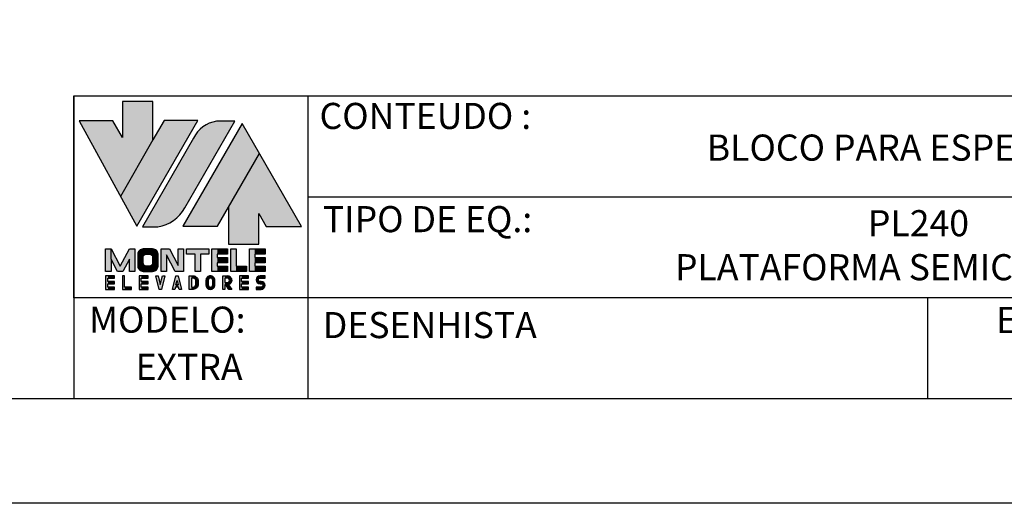
# Model space of a CAD drawing. Units: inches. Extents: x 9 to 3563, y -5 to 1325.
# Drawn here: x 3255 to 3443, y -3 to 89 of the extents above; entities that cross this region are included whole.
import ezdxf
from ezdxf.enums import TextEntityAlignment as Align

# ---------------------------------------------------------------- set-up
doc = ezdxf.new("R2010")
doc.units = ezdxf.units.IN
doc.header["$MEASUREMENT"] = 0
doc.layers.add('CONTINUA1', color=1, linetype='Continuous')
doc.layers.add('CONTINUA2', color=2, linetype='Continuous')
doc.styles.get("Standard").update_dxf_attribs({"font": 'arial.ttf'})

msp = doc.modelspace()

# ---------------------------------------------------------------- hatches: boundary and pattern name
at = {"layer": 'CONTINUA1'}
h = msp.add_hatch(color=9, dxfattribs=at)
h.dxf.hatch_style = 1
h.paths.add_polyline_path([(3280.38, 66.33), (3280.38, 73.68), (3274.55, 73.68), (3274.55, 66.79), (3272.69, 70.02), (3266.24, 70.02), (3274.14, 55.53)])
h.paths.add_polyline_path([(3300.69, 52.21), (3302.1, 49.77), (3308.84, 49.77), (3300.78, 63.72), (3294.85, 53.44), (3294.85, 46.39), (3300.69, 46.39)])
h = msp.add_hatch(color=106, dxfattribs=at)
h.dxf.hatch_style = 1
h.paths.add_polyline_path([(3274.14, 55.53), (3277.27, 49.81), (3288.97, 70.08), (3282.54, 70.08), (3280.38, 66.33)])
h.paths.add_polyline_path([(3296.07, 69.91), (3292.56, 69.91, 0.251547), (3288.18, 66.7), (3278.36, 49.7), (3281.32, 49.7, 0.239679), (3286.5, 53.32)])
h.paths.add_polyline_path([(3286.14, 49.84), (3292.76, 49.84), (3294.85, 53.44), (3300.78, 63.72), (3297.47, 69.46)])

# ---------------------------------------------------------------- linework, layer by layer
at = {"layer": 'CONTINUA1', "color": 0}
for p, q in [((3265.25, 74.8), (3265.25, 16.84)), ((3265.25, 74.8), (3545.75, 74.74)), ((3280.38, 73.68), (3274.55, 73.68)), ((3274.55, 73.68), (3274.55, 66.79)), ((3280.38, 66.33), (3280.38, 73.68)), ((3310.04, 74.74), (3310.04, 16.78)), ((3266.24, 70.02), (3277.27, 49.81)), ((3272.69, 70.02), (3266.24, 70.02)), ((3274.55, 66.79), (3272.69, 70.02)), ((3277.27, 49.81), (3288.97, 70.08)), ((3282.54, 70.08), (3280.38, 66.33)), ((3288.97, 70.08), (3282.54, 70.08)), ((3297.47, 69.46), (3286.14, 49.84)), ((3308.84, 49.77), (3297.47, 69.46)), ((3280.38, 66.33), (3274.14, 55.53)), ((3294.85, 53.44), (3300.78, 63.72)), ((3310.04, 55.42), (3545.75, 55.42)), ((3292.76, 49.84), (3294.85, 53.44)), ((3294.85, 53.44), (3294.85, 46.39)), ((3300.69, 46.39), (3300.69, 52.21)), ((3300.69, 52.21), (3302.1, 49.77)), ((3286.14, 49.84), (3292.76, 49.84)), ((3302.1, 49.77), (3308.84, 49.77)), ((3294.85, 46.39), (3300.69, 46.39)), ((3265.25, 36.16), (3545.75, 36.1)), ((3428.81, 16.78), (3428.81, 36.1))]:
    msp.add_line(p, q, dxfattribs=at)
for points in [[(2347.66, 896.39), (3562.94, 896.39), (3562.94, -3.3), (2347.66, -3.3)], [(3010.58, 16.78), (3545.75, 16.78), (3545.75, 370.97), (3010.58, 370.97)], [(3265.25, 74.8), (3310.04, 74.8), (3310.04, 36.1), (3265.25, 36.1)]]:
    msp.add_lwpolyline(points, close=True, dxfattribs=at)
msp.add_lwpolyline([(3281.32, 49.7, 0.239679), (3286.5, 53.32), (3296.07, 69.91), (3292.56, 69.91, 0.251547), (3288.18, 66.7), (3278.36, 49.7)], format="xyb", close=True, dxfattribs=at)
at = {"layer": 'CONTINUA2', "color": 255}
for p, q in [((3272.36, 43.5), (3272.36, 45.45)), ((3281.36, 44.42), (3280.33, 44.42)), ((3281.36, 42.18), (3280.33, 42.18)), ((3280.33, 41.15), (3280.33, 42.18)), ((3288.63, 38.71), (3288.63, 38.33)), ((3289.06, 38.71), (3289.06, 38.71))]:
    msp.add_line(p, q, dxfattribs=at)
for points in [[(3273.6, 41.15), (3272.36, 43.5), (3272.36, 41.15), (3271.32, 41.15), (3271.32, 45.45), (3272.36, 45.45), (3274.12, 42.12), (3275.88, 45.45), (3276.92, 45.45), (3276.92, 41.15), (3275.88, 41.15), (3275.88, 43.5), (3274.64, 41.15)], [(3284.63, 41.15), (3282.97, 44.33), (3282.97, 41.15), (3281.94, 41.15), (3281.94, 45.45), (3283.55, 45.45), (3285.21, 42.27), (3285.21, 45.45), (3286.24, 45.45), (3286.24, 41.15)], [(3289.48, 41.15), (3288.45, 41.15), (3288.45, 44.42), (3286.81, 44.42), (3286.81, 45.45), (3291.12, 45.45), (3291.12, 44.42), (3289.48, 44.42)], [(3294.7, 42.78), (3292.72, 42.78), (3292.72, 42.18), (3294.7, 42.18), (3294.7, 41.15), (3291.69, 41.15), (3291.69, 45.45), (3294.7, 45.45), (3294.7, 44.42), (3292.72, 44.42), (3292.72, 43.81), (3294.7, 43.81)], [(3298.29, 42.18), (3298.29, 41.15), (3295.28, 41.15), (3295.28, 45.45), (3296.31, 45.45), (3296.31, 42.18)], [(3301.87, 42.78), (3299.89, 42.78), (3299.89, 42.18), (3301.87, 42.18), (3301.87, 41.15), (3298.86, 41.15), (3298.86, 45.45), (3301.87, 45.45), (3301.87, 44.42), (3299.89, 44.42), (3299.89, 43.81), (3301.87, 43.81)], [(3273.04, 38.13), (3271.75, 38.13), (3271.75, 38.78), (3273.04, 38.78), (3273.04, 39.21), (3271.75, 39.21), (3271.75, 39.86), (3273.04, 39.86), (3273.04, 40.29), (3271.32, 40.29), (3271.32, 37.7), (3273.04, 37.7)], [(3276.25, 38.13), (3274.96, 38.13), (3274.96, 40.29), (3274.53, 40.29), (3274.53, 37.7), (3276.25, 37.7)], [(3279.45, 38.13), (3278.16, 38.13), (3278.16, 38.78), (3279.45, 38.78), (3279.45, 39.21), (3278.16, 39.21), (3278.16, 39.86), (3279.45, 39.86), (3279.45, 40.29), (3277.73, 40.29), (3277.73, 37.7), (3279.45, 37.7)], [(3282.21, 40.29), (3282.67, 40.29), (3282.02, 37.7), (3281.57, 37.7), (3280.92, 40.29), (3281.38, 40.29), (3281.79, 38.62)], [(3284.58, 37.7), (3284.12, 37.7), (3284.77, 40.29), (3285.23, 40.29), (3285.87, 37.7), (3285.41, 37.7), (3285.31, 38.13), (3284.69, 38.13)], [(3298.67, 38.13), (3297.38, 38.13), (3297.38, 38.78), (3298.67, 38.78), (3298.67, 39.21), (3297.38, 39.21), (3297.38, 39.86), (3298.67, 39.86), (3298.67, 40.29), (3296.95, 40.29), (3296.95, 37.7), (3298.67, 37.7)], [(3284.8, 38.56), (3285, 39.37), (3285.2, 38.56)]]:
    msp.add_lwpolyline(points, close=True, dxfattribs=at)
for points in [[(3281.36, 42.18), (3281.36, 44.42, 0.414214), (3280.33, 45.45), (3278.52, 45.45, 0.414214), (3277.49, 44.42), (3277.49, 42.18, 0.414214), (3278.52, 41.15), (3280.33, 41.15, 0.414214)], [(3280.33, 42.7, -0.414214), (3279.81, 42.18), (3279.04, 42.18, -0.414214), (3278.52, 42.7), (3278.52, 43.9, -0.414214), (3279.04, 44.42), (3279.81, 44.42, -0.414214), (3280.33, 43.9)], [(3289.06, 38.71, -0.414214), (3288.06, 37.7), (3287.34, 37.7), (3287.34, 40.29), (3288.06, 40.29, -0.414214), (3289.06, 39.28)], [(3287.77, 39.86), (3287.77, 38.13), (3288.06, 38.13, 0.414214), (3288.63, 38.71), (3288.63, 39.28, 0.414214), (3288.06, 39.86)], [(3292.26, 39.43, 0.414214), (3291.4, 40.29, 0.414214), (3290.54, 39.43), (3290.54, 38.56, 0.414214), (3291.4, 37.7, 0.414214), (3292.26, 38.56)], [(3291.83, 39.43, 0.414214), (3291.4, 39.86, 0.414214), (3290.97, 39.43), (3290.97, 38.56, 0.414214), (3291.4, 38.13, 0.414214), (3291.83, 38.56)], [(3294.95, 37.7), (3294.38, 38.56), (3294.18, 38.56), (3294.18, 37.7), (3293.75, 37.7), (3293.75, 40.29), (3294.61, 40.29, -0.414214), (3295.47, 39.43, -0.326909), (3294.87, 38.6), (3295.47, 37.7)], [(3294.61, 38.99, 0.414214), (3295.04, 39.43, 0.414214), (3294.61, 39.86), (3294.18, 39.86), (3294.18, 38.99)], [(3301.12, 38.13), (3300.15, 38.13), (3300.15, 37.7), (3301.12, 37.7, 1), (3301.12, 39.21), (3300.91, 39.21, -1), (3300.91, 39.86), (3301.87, 39.86), (3301.87, 40.29), (3300.91, 40.29, 1), (3300.91, 38.78), (3301.12, 38.78, -1)]]:
    msp.add_lwpolyline(points, format="xyb", close=True, dxfattribs=at)
for points, const_width in [([(3278.52, 44.93, 0.414214), (3278.01, 44.42, 0.414214)], 1.03), ([(3280.33, 44.93, -0.414214), (3280.85, 44.42, -0.414214)], 1.03), ([(3279.04, 44.52, 0.414214), (3278.42, 43.9, 1)], 0.214), ([(3279.81, 44.52, -0.414214), (3280.44, 43.9, -1)], 0.214), ([(3278.52, 41.66, -0.414214), (3278.01, 42.18, -0.414214)], 1.03), ([(3279.04, 42.07, -0.414214), (3278.42, 42.7, -1)], 0.214), ([(3279.81, 42.07, 0.414214), (3280.44, 42.7, 1)], 0.214), ([(3280.33, 41.66, 0.414214), (3280.85, 42.18, 0.414214)], 1.03), ([(3288.06, 40.07, -0.414214), (3288.85, 39.28, -1)], 0.43), ([(3292.05, 39.43, 1), (3290.76, 39.43, 1)], 0.43), ([(3288.06, 37.92, 0.414214), (3288.85, 38.71, 1)], 0.43), ([(3290.76, 38.56, 1), (3292.05, 38.56, 1)], 0.43)]:
    msp.add_lwpolyline(points, format="xyb", dxfattribs=dict(at, const_width=const_width))
for points in [[(3294.61, 38.78, 0.43, 0.43, 1), (3294.61, 40.07, 0.43, 0.43, 1)], [(3300.91, 40.07, 0.43, 0.43, 1), (3300.91, 38.99, 0, 0, 0)], [(3301.12, 37.92, 0.43, 0.43, 1), (3301.12, 38.99, 0.43, 0.43, 1)]]:
    msp.add_lwpolyline(points, format="xyseb", dxfattribs=at)
msp.add_arc((3294.61, 39.43), 0.861, 0, 90, dxfattribs=at)
for points in [[(3271.32, 41.15), (3272.36, 41.15), (3271.32, 45.45), (3272.36, 45.45)], [(3273.6, 41.15), (3274.64, 41.15), (3272.36, 43.5), (3272.36, 45.45)], [(3274.64, 41.15), (3274.12, 42.12), (3275.88, 43.5), (3275.88, 45.45)], [(3275.88, 41.15), (3276.92, 41.15), (3275.88, 45.45), (3276.92, 45.45)], [(3280.33, 44.42), (3280.33, 45.45), (3278.52, 44.42), (3278.52, 45.45)], [(3282.97, 45.45), (3281.94, 45.45), (3282.97, 41.15), (3281.94, 41.15)], [(3284.63, 41.15), (3285.79, 41.15), (3282.39, 45.45), (3283.55, 45.45)], [(3286.24, 45.45), (3285.21, 45.45), (3286.24, 41.15), (3285.21, 41.15)], [(3291.12, 44.42), (3291.12, 45.45), (3286.81, 44.42), (3286.81, 45.45)], [(3292.72, 45.45), (3291.69, 45.45), (3292.72, 41.15), (3291.69, 41.15)], [(3294.7, 44.42), (3294.7, 45.45), (3292.72, 44.42), (3292.72, 45.45)], [(3296.31, 45.45), (3295.28, 45.45), (3296.31, 41.15), (3295.28, 41.15)], [(3299.89, 45.45), (3298.86, 45.45), (3299.89, 41.15), (3298.86, 41.15)], [(3301.87, 44.42), (3301.87, 45.45), (3299.89, 44.42), (3299.89, 45.45)], [(3278.52, 44.42), (3277.49, 44.42), (3278.52, 42.18), (3277.49, 42.18)], [(3281.36, 44.42), (3280.33, 44.42), (3281.36, 42.18), (3280.33, 42.18)], [(3288.45, 41.15), (3289.48, 41.15), (3288.45, 44.42), (3289.48, 44.42)], [(3294.7, 42.78), (3294.7, 43.81), (3292.72, 42.78), (3292.72, 43.81)], [(3301.87, 42.78), (3301.87, 43.81), (3299.89, 42.78), (3299.89, 43.81)], [(3280.33, 41.15), (3280.33, 42.18), (3278.52, 41.15), (3278.52, 42.18)], [(3294.7, 41.15), (3294.7, 42.18), (3292.72, 41.15), (3292.72, 42.18)], [(3298.29, 41.15), (3298.29, 42.18), (3296.31, 41.15), (3296.31, 42.18)], [(3301.87, 41.15), (3301.87, 42.18), (3299.89, 41.15), (3299.89, 42.18)], [(3271.75, 40.29), (3271.32, 40.29), (3271.75, 37.7), (3271.32, 37.7)], [(3273.04, 39.86), (3273.04, 40.29), (3271.75, 39.86), (3271.75, 40.29)], [(3274.96, 40.29), (3274.53, 40.29), (3274.96, 37.7), (3274.53, 37.7)], [(3278.16, 40.29), (3277.73, 40.29), (3278.16, 37.7), (3277.73, 37.7)], [(3279.45, 39.86), (3279.45, 40.29), (3278.16, 39.86), (3278.16, 40.29)], [(3281.38, 40.29), (3280.92, 40.29), (3282.02, 37.7), (3281.57, 37.7)], [(3282.21, 40.29), (3282.67, 40.29), (3281.79, 38.62), (3282.02, 37.7)], [(3284.12, 37.7), (3284.58, 37.7), (3284.77, 40.29), (3285.23, 40.29)], [(3285.87, 37.7), (3285.41, 37.7), (3285.23, 40.29), (3285, 39.37)], [(3287.34, 37.7), (3287.77, 37.7), (3287.34, 40.29), (3287.77, 40.29)], [(3287.77, 40.29), (3287.77, 39.86), (3288.06, 40.29), (3288.06, 39.86)], [(3293.75, 37.7), (3294.18, 37.7), (3293.75, 40.29), (3294.18, 40.29)], [(3294.18, 40.29), (3294.18, 39.86), (3294.61, 40.29), (3294.61, 39.86)], [(3297.38, 40.29), (3296.95, 40.29), (3297.38, 37.7), (3296.95, 37.7)], [(3298.67, 39.86), (3298.67, 40.29), (3297.38, 39.86), (3297.38, 40.29)], [(3301.87, 39.86), (3301.87, 40.29), (3300.91, 39.86), (3300.91, 40.29)], [(3273.04, 38.78), (3273.04, 39.21), (3271.75, 38.78), (3271.75, 39.21)], [(3273.04, 37.7), (3273.04, 38.13), (3271.75, 37.7), (3271.75, 38.13)], [(3276.25, 37.7), (3276.25, 38.13), (3274.96, 37.7), (3274.96, 38.13)], [(3279.45, 38.78), (3279.45, 39.21), (3278.16, 38.78), (3278.16, 39.21)], [(3279.45, 37.7), (3279.45, 38.13), (3278.16, 37.7), (3278.16, 38.13)], [(3285.31, 38.13), (3285.2, 38.56), (3284.69, 38.13), (3284.8, 38.56)], [(3287.77, 38.13), (3287.77, 37.7), (3288.06, 38.13), (3288.06, 37.7)], [(3288.63, 38.71), (3289.06, 38.71), (3288.63, 39.28), (3289.06, 39.28)], [(3290.54, 38.56), (3290.97, 38.56), (3290.54, 39.43), (3290.97, 39.43)], [(3291.83, 38.56), (3292.26, 38.56), (3291.83, 39.43), (3292.26, 39.43)], [(3294.18, 38.99), (3294.18, 38.56), (3294.61, 38.99), (3294.61, 38.56)], [(3294.95, 37.7), (3295.47, 37.7), (3294.38, 38.56), (3294.87, 38.6)], [(3298.67, 38.78), (3298.67, 39.21), (3297.38, 38.78), (3297.38, 39.21)], [(3298.67, 37.7), (3298.67, 38.13), (3297.38, 37.7), (3297.38, 38.13)], [(3301.12, 37.7), (3301.12, 38.13), (3300.15, 37.7), (3300.15, 38.13)], [(3301.12, 38.78), (3301.12, 39.21), (3300.91, 38.78), (3300.91, 39.21)]]:
    msp.add_trace(points, dxfattribs=at)

# ---------------------------------------------------------------- texts
at = {"layer": 'CONTINUA1', "color": 0}
for s, p in [('CONTEUDO :', (3312.3, 68.44)), ('TIPO DE EQ.:', (3312.94, 48.66)), ('MODELO:', (3268.15, 29.4)), ('ESCALA', (3441.93, 29.34)), ('DESENHISTA', (3312.94, 28.36))]:
    msp.add_text(s, height=5, dxfattribs=at).set_placement(p)
for s, p in [(' BLOCO PARA ESPECIFICAÇÃO ', (3433.11, 62.37)), ('PL240', (3427.04, 47.88)), ('PLATAFORMA SEMICABINADA', (3427.04, 39.45)), ('EXTRA', (3287.31, 20.35))]:
    msp.add_text(s, height=5, dxfattribs=at).set_placement(p, align=Align.CENTER)

doc.saveas('drawing.dxf')
